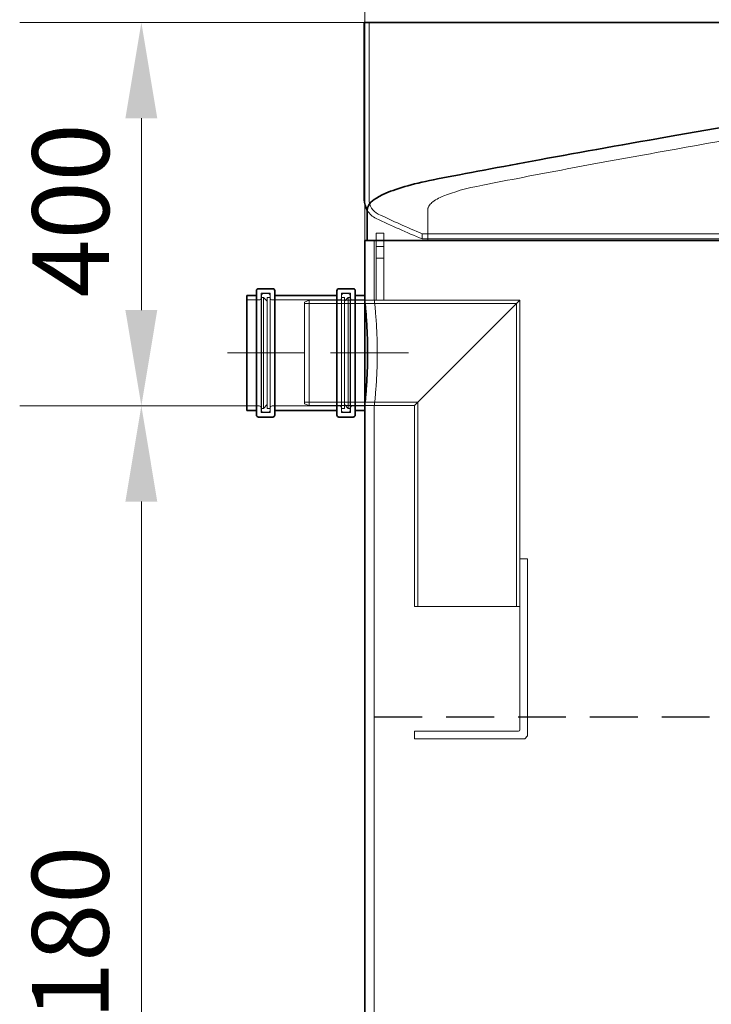
# Model space of a CAD drawing. Units: millimetres. Extents: x 238811 to 330307, y 164885 to 179141.
# Drawn here: x 242418 to 243140, y 170141 to 171169 of the extents above; entities that cross this region are included whole.
import ezdxf

# ---------------------------------------------------------------- set-up
doc = ezdxf.new("R2010")
doc.units = ezdxf.units.MM
for name, pattern in [('ACISOWELD', [3, 2, -1]), ('CHAIN', [0.3543, 0.2362, -0.0295, 0.0591, -0.0295]), ('DASHED', [0])]:
    doc.linetypes.add(name, pattern=pattern)
doc.layers.get('DEFPOINTS').update_dxf_attribs({"color": 250})
doc.layers.add('Kóta (ISO)', color=5, linetype='Continuous', lineweight=9, true_color=0x0000ff)
for name, color, linetype, lineweight in [('Osa (ISO)', 1, 'Continuous', 9), ('Skrytá (ISO)', 1, 'DASHED', 18), ('Viditelná (ISO)', 7, 'Continuous', 35)]:
    doc.layers.add(name, color=color, linetype=linetype, lineweight=lineweight)
doc.styles.add('Text poznámky (ISO)', font='tahoma.ttf')
doc.dimstyles.new('Výchozí (ISO)', dxfattribs={"dimscale": 40, "dimtxt": 3.5, "dimasz": 2.5, "dimexe": 3.175, "dimexo": 0, "dimgap": 0.762, "dimtad": 1, "dimrnd": 1e-08, "dimzin": 0, "dimtxsty": 'Text poznámky (ISO)', "dimcen": 0.09, "dimdle": 10, "dimclrd": 256, "dimclre": 256, "dimclrt": 256, "dimazin": 0, "dimtfac": 1.001486, "dimtmove": 0, "dimatfit": 3, "dimfxl": 0, "dimtolj": 1, "dimtzin": 0, "dimlwd": -1, "dimlwe": -1, "dimarcsym": 0})

# ---------------------------------------------------------------- blocks, each defined once
blk = doc.blocks.new('*D55')
at = {"layer": 'DEFPOINTS', "color": 0, "transparency": 16777216}
for p in [(242654.9, 170766), (242544.7, 169586.3), (242667.9, 169586.3)]:
    blk.add_point(p, dxfattribs=at)
at = {"layer": 'Kóta (ISO)', "color": 3, "transparency": 16777216}
for p, q in [((242654.9, 170766), (242417.7, 170766)), ((242544.7, 170666), (242544.7, 169686.3)), ((242667.9, 169586.3), (242417.7, 169586.3))]:
    blk.add_line(p, q, dxfattribs=at)
for points in [[(242528, 170666), (242561.3, 170666), (242544.7, 170766)], [(242528, 169686.3), (242561.3, 169686.3), (242544.7, 169586.3)]]:
    blk.add_solid(points, dxfattribs=at)
at = {"layer": 'Kóta (ISO)', "color": 3, "transparency": 16777216, "insert": (242430.5, 170064.3), "char_height": 80, "attachment_point": 1, "rotation": 90, "style": 'Text poznámky (ISO)'}
blk.add_mtext('\\A1;1180', dxfattribs=at)
blk = doc.blocks.new('*D56')
at = {"layer": 'DEFPOINTS', "color": 0, "transparency": 16777216}
for p in [(242777.4, 171166.3), (242544.7, 170766), (242654.9, 170766)]:
    blk.add_point(p, dxfattribs=at)
at = {"layer": 'Kóta (ISO)', "color": 3, "transparency": 16777216}
for p, q in [((242777.4, 171166.3), (242417.7, 171166.3)), ((242544.7, 171066.3), (242544.7, 170866)), ((242654.9, 170766), (242417.7, 170766))]:
    blk.add_line(p, q, dxfattribs=at)
for points in [[(242528, 171066.3), (242561.3, 171066.3), (242544.7, 171166.3)], [(242528, 170866), (242561.3, 170866), (242544.7, 170766)]]:
    blk.add_solid(points, dxfattribs=at)
at = {"layer": 'Kóta (ISO)', "color": 3, "transparency": 16777216, "insert": (242430.9, 170879.3), "char_height": 80, "attachment_point": 1, "rotation": 90, "style": 'Text poznámky (ISO)'}
blk.add_mtext('\\A1;400', dxfattribs=at)
blk = doc.blocks.new('*D57')
at = {"layer": 'DEFPOINTS', "color": 0, "transparency": 16777216}
for p in [(243207.9, 171287.1), (243207.9, 171202), (242777.9, 170938.7)]:
    blk.add_point(p, dxfattribs=at)
at = {"layer": 'Kóta (ISO)', "color": 3, "transparency": 16777216}
for p, q in [((242777.9, 170938.7), (242777.9, 171414.1)), ((243207.9, 171202), (243207.9, 171414.1)), ((242877.9, 171287.1), (243107.9, 171287.1))]:
    blk.add_line(p, q, dxfattribs=at)
for points in [[(242877.9, 171303.8), (242877.9, 171270.4), (242777.9, 171287.1)], [(243107.9, 171303.8), (243107.9, 171270.4), (243207.9, 171287.1)]]:
    blk.add_solid(points, dxfattribs=at)
at = {"layer": 'Kóta (ISO)', "color": 3, "transparency": 16777216, "insert": (242906.1, 171400.9), "char_height": 80, "attachment_point": 1, "style": 'Text poznámky (ISO)'}
blk.add_mtext('\\A1;430', dxfattribs=at)

msp = doc.modelspace()

# ---------------------------------------------------------------- linework, layer by layer
at = {"color": 2, "linetype": 'ACISOWELD', "ltscale": 25}
msp.add_line((242787.9, 170441.3), (243787.9, 170441.3), dxfattribs=at)
at = {"layer": 'Osa (ISO)', "linetype": 'CHAIN', "ltscale": 6.255998}
msp.add_line((242634.5, 170821.3), (242714.9, 170821.3), dxfattribs=at)
at = {"layer": 'Osa (ISO)', "linetype": 'CHAIN', "ltscale": 6.333782}
msp.add_line((242742.2, 170821.3), (242823.6, 170821.3), dxfattribs=at)
at = {"layer": 'Skrytá (ISO)', "ltscale": 12.506067}
msp.add_line((242782.4, 171166.3), (242782.4, 170981.5), dxfattribs=at)
at = {"layer": 'Skrytá (ISO)', "ltscale": 4.300268}
msp.add_line((242843.7, 170938.7), (242843.7, 170970.9), dxfattribs=at)
at = {"layer": 'Skrytá (ISO)', "ltscale": 1.066014}
for p, q in [((242797.9, 170946.3), (242789.9, 170946.3)), ((242797.9, 170932.3), (242789.9, 170932.3)), ((242797.9, 170920.3), (242789.9, 170920.3)), ((242797.9, 170876.3), (242789.9, 170876.3)), ((242939.9, 170606.3), (242947.9, 170606.3)), ((242829.9, 170418.3), (242829.9, 170426.3))]:
    msp.add_line(p, q, dxfattribs=at)
at = {"layer": 'Skrytá (ISO)', "ltscale": 11.847196}
for p, q in [((242789.9, 170876.3), (242789.9, 170946.3)), ((242797.9, 170876.3), (242797.9, 170946.3)), ((242719.9, 170876.3), (242789.9, 170876.3))]:
    msp.add_line(p, q, dxfattribs=at)
at = {"layer": 'Skrytá (ISO)', "ltscale": 13.115289}
for p, q in [((242837.9, 170945.7), (243577.9, 170945.7)), ((243577.9, 170940.3), (242837.9, 170940.3))]:
    msp.add_line(p, q, dxfattribs=at)
at = {"layer": 'Skrytá (ISO)', "ltscale": 0.721645}
msp.add_line((242837.9, 170945.7), (242837.9, 170940.3), dxfattribs=at)
at = {"layer": 'Skrytá (ISO)', "ltscale": 10.560928}
msp.add_line((242787.9, 170876.3), (242787.9, 170938.7), dxfattribs=at)
at = {"layer": 'Skrytá (ISO)', "ltscale": 13.249986}
for p, q in [((242669.6, 170883.6), (242669.6, 170759)), ((242679.2, 170883.6), (242679.2, 170759)), ((242753.6, 170883.6), (242753.6, 170759)), ((242763.2, 170883.6), (242763.2, 170759))]:
    msp.add_line(p, q, dxfattribs=at)
at = {"layer": 'Skrytá (ISO)', "ltscale": 1.279237}
for p, q in [((242679.2, 170883.6), (242669.6, 170883.6)), ((242763.2, 170883.6), (242753.6, 170883.6)), ((242679.2, 170759), (242669.6, 170759)), ((242763.2, 170759), (242753.6, 170759))]:
    msp.add_line(p, q, dxfattribs=at)
at = {"layer": 'Skrytá (ISO)', "ltscale": 0.666221}
for p, q in [((242672.2, 170883.3), (242677.2, 170883.3)), ((242760.6, 170883.3), (242755.6, 170883.3)), ((242672.2, 170759.3), (242677.2, 170759.3)), ((242760.6, 170759.3), (242755.6, 170759.3))]:
    msp.add_line(p, q, dxfattribs=at)
at = {"layer": 'Skrytá (ISO)', "ltscale": 1.692356}
for p, q in [((242667.6, 170876.6), (242654.9, 170876.6)), ((242777.9, 170876.6), (242765.2, 170876.6)), ((242667.6, 170766), (242654.9, 170766)), ((242777.9, 170766), (242765.2, 170766))]:
    msp.add_line(p, q, dxfattribs=at)
at = {"layer": 'Skrytá (ISO)', "ltscale": 12.760821}
for p, q in [((242670.2, 170761.3), (242670.2, 170881.3)), ((242762.6, 170881.3), (242762.6, 170761.3))]:
    msp.add_line(p, q, dxfattribs=at)
at = {"layer": 'Skrytá (ISO)', "ltscale": 0.266429}
for p, q in [((242670.2, 170879.3), (242672.2, 170879.3)), ((242762.6, 170879.3), (242760.6, 170879.3)), ((242670.2, 170763.3), (242672.2, 170763.3)), ((242762.6, 170763.3), (242760.6, 170763.3))]:
    msp.add_line(p, q, dxfattribs=at)
at = {"layer": 'Skrytá (ISO)', "ltscale": 12.335461}
for p, q in [((242672.2, 170763.3), (242672.2, 170879.3)), ((242676.2, 170763.3), (242676.2, 170879.3)), ((242756.6, 170879.3), (242756.6, 170763.3)), ((242760.6, 170879.3), (242760.6, 170763.3))]:
    msp.add_line(p, q, dxfattribs=at)
at = {"layer": 'Skrytá (ISO)', "ltscale": 0.753757}
for p, q in [((242676.2, 170875.3), (242672.2, 170879.3)), ((242756.6, 170875.3), (242760.6, 170879.3)), ((242676.2, 170767.3), (242672.2, 170763.3)), ((242756.6, 170767.3), (242760.6, 170763.3))]:
    msp.add_line(p, q, dxfattribs=at)
at = {"layer": 'Skrytá (ISO)', "ltscale": 0.399693}
for p, q in [((242676.2, 170879.3), (242679.2, 170879.3)), ((242756.6, 170879.3), (242753.6, 170879.3)), ((242676.2, 170763.3), (242679.2, 170763.3)), ((242756.6, 170763.3), (242753.6, 170763.3))]:
    msp.add_line(p, q, dxfattribs=at)
at = {"layer": 'Skrytá (ISO)', "ltscale": 11.914893}
for p, q in [((242751.6, 170876.6), (242681.2, 170876.6)), ((242751.6, 170766), (242681.2, 170766))]:
    msp.add_line(p, q, dxfattribs=at)
at = {"layer": 'Skrytá (ISO)', "ltscale": 0.71755}
for p, q in [((242714.9, 170874.3), (242719.9, 170876.3)), ((242714.9, 170768.3), (242719.9, 170766.3))]:
    msp.add_line(p, q, dxfattribs=at)
at = {"layer": 'Skrytá (ISO)', "ltscale": 14.090074}
msp.add_line((242714.9, 170768.3), (242714.9, 170874.3), dxfattribs=at)
at = {"layer": 'Skrytá (ISO)', "ltscale": 12.495971}
msp.add_line((242714.9, 170872.8), (242936.4, 170872.8), dxfattribs=at)
at = {"layer": 'Skrytá (ISO)', "ltscale": 14.621775}
for p, q in [((242719.9, 170876.3), (242719.9, 170766.3)), ((242829.9, 170556.3), (242939.9, 170556.3))]:
    msp.add_line(p, q, dxfattribs=at)
at = {"layer": 'Skrytá (ISO)', "ltscale": 1.332543}
for p, q in [((242777.9, 170876.3), (242787.9, 170876.3)), ((242777.9, 170766.3), (242787.9, 170766.3))]:
    msp.add_line(p, q, dxfattribs=at)
at = {"layer": 'Skrytá (ISO)', "ltscale": 12.016441}
msp.add_line((242797.9, 170876.3), (242939.9, 170876.3), dxfattribs=at)
at = {"layer": 'Skrytá (ISO)', "ltscale": 14.224141}
for p, q in [((242939.9, 170876.3), (242829.9, 170766.3)), ((242829.9, 170766.3), (242939.9, 170876.3))]:
    msp.add_line(p, q, dxfattribs=at)
at = {"layer": 'Skrytá (ISO)', "ltscale": 13.391562}
msp.add_line((242936.4, 170556.3), (242936.4, 170872.8), dxfattribs=at)
at = {"layer": 'Skrytá (ISO)', "ltscale": 13.056093}
msp.add_line((242939.9, 170606.3), (242939.9, 170876.3), dxfattribs=at)
at = {"layer": 'Skrytá (ISO)', "ltscale": 13.370406}
msp.add_line((242714.9, 170769.8), (242833.4, 170769.8), dxfattribs=at)
at = {"layer": 'Skrytá (ISO)', "ltscale": 12.044648}
msp.add_line((242833.4, 170556.3), (242833.4, 170769.8), dxfattribs=at)
at = {"layer": 'Skrytá (ISO)', "ltscale": 12.411347}
msp.add_line((242719.9, 170766.3), (242829.9, 170766.3), dxfattribs=at)
at = {"layer": 'Skrytá (ISO)', "ltscale": 13.20116}
msp.add_line((242787.9, 169596.3), (242787.9, 170766.3), dxfattribs=at)
at = {"layer": 'Skrytá (ISO)', "ltscale": 14.216635}
msp.add_line((242829.9, 170556.3), (242829.9, 170766.3), dxfattribs=at)
at = {"layer": 'Skrytá (ISO)', "ltscale": 12.084139}
msp.add_line((242939.9, 170427.8), (242939.9, 170606.3), dxfattribs=at)
at = {"layer": 'Skrytá (ISO)', "ltscale": 12.524178}
msp.add_line((242947.9, 170421.3), (242947.9, 170606.3), dxfattribs=at)
at = {"layer": 'Skrytá (ISO)', "ltscale": 12.242102}
msp.add_line((242938.4, 170426.3), (242829.9, 170426.3), dxfattribs=at)
at = {"layer": 'Skrytá (ISO)', "ltscale": 0.565292}
msp.add_line((242947.9, 170421.3), (242944.9, 170418.3), dxfattribs=at)
at = {"layer": 'Skrytá (ISO)', "ltscale": 12.9755}
msp.add_line((242829.9, 170418.3), (242944.9, 170418.3), dxfattribs=at)
at = {"layer": 'Skrytá (ISO)', "ltscale": 2.527159}
msp.add_arc((242799.3, 170981.5), 16.9, 180, 244.3471, dxfattribs=at)
at = {"layer": 'Skrytá (ISO)', "ltscale": 1.681202}
msp.add_arc((242799.3, 170981.5), 21.9, 211.3188, 244.3471, dxfattribs=at)
at = {"layer": 'Skrytá (ISO)', "ltscale": 6.708127}
msp.add_arc((243209.5, 171835.6), 964.3, 244.3471, 247.338, dxfattribs=at)
at = {"layer": 'Skrytá (ISO)', "ltscale": 7.020994}
msp.add_arc((243209.5, 171835.6), 969.3, 244.3471, 247.4614, dxfattribs=at)
at = {"layer": 'Skrytá (ISO)', "ltscale": 0.418562}
for centre, start, end in [((242672.2, 170881.3), 90, 180), ((242677.2, 170881.3), 0, 90), ((242755.6, 170881.3), 90, 180), ((242760.6, 170881.3), 0, 90), ((242667.6, 170878.6), 270, 0), ((242681.2, 170878.6), 180, 270), ((242751.6, 170878.6), 270, 0), ((242765.2, 170878.6), 180, 270), ((242667.6, 170764), 0, 90), ((242672.2, 170761.3), 180, 270), ((242677.2, 170761.3), 270, 0), ((242681.2, 170764), 90, 180), ((242751.6, 170764), 0, 90), ((242755.6, 170761.3), 180, 270), ((242760.6, 170761.3), 270, 0), ((242765.2, 170764), 90, 180)]:
    msp.add_arc(centre, 2, start, end, dxfattribs=at)
at = {"layer": 'Skrytá (ISO)', "ltscale": 0.313897}
msp.add_arc((242938.4, 170427.8), 1.5, 270, 0, dxfattribs=at)
at = {"layer": 'Skrytá (ISO)', "ltscale": 12.86868}
msp.add_open_spline([(242901.3, 170996.6), (242927.6, 171001.7), (242957.1, 171007.4), (243018.5, 171018.9), (243049.7, 171024.6), (243137.5, 171040.5), (243195.7, 171050.7), (243308.4, 171069.7), (243361.9, 171078.5), (243458.2, 171094), (243500.4, 171100.6), (243569.9, 171111.4), (243596.7, 171115.5), (243630.3, 171120.6), (243638.4, 171121.8), (243638.4, 171121.8)], degree=3, knots=[-205.873668, -205.873668, -205.873668, -205.873668, -194.551444, -194.551444, -184.225144, -184.225144, -166.607003, -166.607003, -149.763763, -149.763763, -133.53324, -133.53324, -117.5031, -117.5031, -102.950648, -102.950648, -102.950648, -102.950648], dxfattribs=at)
at = {"layer": 'Skrytá (ISO)', "ltscale": 11.106537}
msp.add_open_spline([(242843.7, 170970.9), (242843.7, 170971.2), (242843.8, 170971.6), (242843.9, 170972.2), (242843.9, 170972.5), (242844.2, 170973.5), (242844.5, 170974.1), (242845.6, 170976.1), (242846.8, 170977.3), (242850.9, 170980.8), (242855.2, 170983.1), (242869.9, 170989.2), (242883.3, 170993.1), (242901.3, 170996.6)], degree=3, knots=[-15.486619, -15.486619, -15.486619, -15.486619, -15.202406, -15.202406, -14.899771, -14.899771, -14.186959, -14.186959, -12.307872, -12.307872, -7.770132, -7.770132, 0, 0, 0, 0], dxfattribs=at)
at = {"layer": 'Skrytá (ISO)', "ltscale": 14.632741}
msp.add_open_spline([(242787.9, 170766.3), (242787.9, 170766.3), (242788, 170766.6), (242788.1, 170768), (242788.2, 170769), (242788.5, 170771.9), (242788.7, 170773.6), (242789.1, 170777.6), (242789.2, 170779.9), (242789.6, 170784.8), (242789.8, 170787.6), (242790.2, 170793.6), (242790.4, 170796.8), (242790.7, 170803.6), (242790.8, 170807.1), (242790.9, 170814.2), (242791, 170817.8), (242791, 170824.7), (242790.9, 170828.3), (242790.8, 170835.4), (242790.7, 170838.9), (242790.4, 170845.7), (242790.2, 170849), (242789.8, 170855), (242789.6, 170857.7), (242789.2, 170862.6), (242789.1, 170864.9), (242788.7, 170868.9), (242788.5, 170870.7), (242788.2, 170873.5), (242788.1, 170874.5), (242788, 170875.9), (242787.9, 170876.3), (242787.9, 170876.3)], degree=3, knots=[8.294315, 8.294315, 8.294315, 8.294315, 9.331102, 9.331102, 10.367888, 10.367888, 11.404675, 11.404675, 12.441462, 12.441462, 13.478254, 13.478254, 14.515046, 14.515046, 15.551838, 15.551838, 16.58863, 16.58863, 17.625422, 17.625422, 18.662214, 18.662214, 19.699006, 19.699006, 20.735798, 20.735798, 21.772584, 21.772584, 22.809371, 22.809371, 23.846158, 23.846158, 24.882945, 24.882945, 24.882945, 24.882945], dxfattribs=at)
at = {"layer": 'Viditelná (ISO)'}
for p, q in [((242777.4, 171166.3), (243638.4, 171166.3)), ((242777.4, 171166.3), (242777.4, 170981.5)), ((242780.6, 170970.9), (242780.6, 170938.7)), ((243797.9, 170938.7), (242777.9, 170938.7)), ((242777.9, 170881.3), (242777.9, 170938.7)), ((242780.6, 170938.7), (243797.9, 170938.7)), ((242664.9, 170756.3), (242664.9, 170886.3)), ((242681.9, 170888.3), (242666.9, 170888.3)), ((242683.9, 170886.3), (242683.9, 170756.3)), ((242748.9, 170756.3), (242748.9, 170886.3)), ((242765.9, 170888.3), (242750.9, 170888.3)), ((242767.9, 170886.3), (242767.9, 170756.3)), ((242654.9, 170881.3), (242654.9, 170761.3)), ((242664.9, 170881.3), (242654.9, 170881.3)), ((242748.9, 170881.3), (242683.9, 170881.3)), ((242777.9, 170881.3), (242767.9, 170881.3)), ((242777.9, 170881.3), (242777.9, 170761.3)), ((242664.9, 170761.3), (242654.9, 170761.3)), ((242748.9, 170761.3), (242683.9, 170761.3)), ((242777.9, 170761.3), (242767.9, 170761.3)), ((242777.9, 169616.3), (242777.9, 170761.3)), ((242681.9, 170754.3), (242666.9, 170754.3)), ((242765.9, 170754.3), (242750.9, 170754.3))]:
    msp.add_line(p, q, dxfattribs=at)
for centre, radius, start, end in [((242799.3, 170981.5), 21.9, 180, 211.3188), ((242666.9, 170886.3), 2, 90, 180), ((242681.9, 170886.3), 2, 0, 90), ((242750.9, 170886.3), 2, 90, 180), ((242765.9, 170886.3), 2, 0, 90), ((242666.9, 170756.3), 2, 180, 270), ((242681.9, 170756.3), 2, 270, 0), ((242750.9, 170756.3), 2, 180, 270), ((242765.9, 170756.3), 2, 270, 0)]:
    msp.add_arc(centre, radius, start, end, dxfattribs=at)
for points, knots in [([(243638.4, 171133.7), (243638.4, 171133.7), (243634.1, 171133.1), (243611.7, 171129.8), (243587.2, 171126.2), (243519.5, 171116), (243476.7, 171109.5), (243378.7, 171094.2), (243324.2, 171085.5), (243213, 171067.2), (243157.3, 171057.9), (243052.4, 171039.7), (243003.8, 171031), (242919, 171015.4), (242882.9, 171008.6), (242853.9, 171003)], [-110.413881, -110.413881, -110.413881, -110.413881, -99.781771, -99.781771, -82.776006, -82.776006, -65.577847, -65.577847, -48.25258, -48.25258, -31.460788, -31.460788, -15.371856, -15.371856, 0, 0, 0, 0]), ([(242853.9, 171003), (242842.4, 171000.8), (242832, 170998.4), (242814, 170993.4), (242806.3, 170990.8), (242789, 170983.4), (242784.3, 170979.2), (242781.9, 170975.4), (242781.4, 170974.6), (242781, 170973.3), (242780.8, 170972.8), (242780.7, 170972.2), (242780.7, 170972), (242780.6, 170971.6), (242780.6, 170971.5), (242780.6, 170971.2), (242780.6, 170971.1), (242780.6, 170970.9)], [-8.878149, -8.878149, -8.878149, -8.878149, -6.768931, -6.768931, -4.676939, -4.676939, -1.100336, -1.100336, -0.439192, -0.439192, -0.18473, -0.18473, -0.088744, -0.088744, -0.038405, -0.038405, 0, 0, 0, 0]), ([(242777.9, 170876.3), (242777.9, 170876.3), (242778, 170875.9), (242778.1, 170874.5), (242778.2, 170873.5), (242778.5, 170870.7), (242778.7, 170868.9), (242779, 170864.9), (242779.2, 170862.6), (242779.6, 170857.7), (242779.8, 170855), (242780.2, 170849), (242780.3, 170845.7), (242780.6, 170838.9), (242780.7, 170835.4), (242780.9, 170828.3), (242780.9, 170824.7), (242780.9, 170817.8), (242780.9, 170814.2), (242780.7, 170807.1), (242780.6, 170803.6), (242780.3, 170796.8), (242780.2, 170793.6), (242779.8, 170787.6), (242779.6, 170784.8), (242779.2, 170779.9), (242779, 170777.6), (242778.7, 170773.6), (242778.5, 170771.9), (242778.2, 170769), (242778.1, 170768), (242778, 170766.6), (242777.9, 170766.3), (242777.9, 170766.3)], [8.294033, 8.294033, 8.294033, 8.294033, 9.330785, 9.330785, 10.367537, 10.367537, 11.404289, 11.404289, 12.441041, 12.441041, 13.477797, 13.477797, 14.514554, 14.514554, 15.55131, 15.55131, 16.588067, 16.588067, 17.624824, 17.624824, 18.66158, 18.66158, 19.698337, 19.698337, 20.735093, 20.735093, 21.771845, 21.771845, 22.808597, 22.808597, 23.845349, 23.845349, 24.8821, 24.8821, 24.8821, 24.8821])]:
    msp.add_open_spline(points, degree=3, knots=knots, dxfattribs=at)

# ---------------------------------------------------------------- dimensions: what is measured, and where the dimension line sits
at = {"layer": 'Kóta (ISO)'}
dim = msp.add_linear_dim(base=(243207.9, 171287.1), p1=(242777.9, 170938.7), p2=(243207.9, 171202), dimstyle='Výchozí (ISO)', override={"dimtxt": 2, "dimdec": 0, "dimclrd": 3, "dimclre": 3, "dimclrt": 3, "dimtofl": 0, "dimatfit": 1}, dxfattribs=at)
dim.commit()
dim.dimension.update_dxf_attribs({"geometry": '*D57', "text_midpoint": (242992.9, 171287.1), "dimtype": 160})
for base, p1, p2, picture, middle in [((242544.7, 170766), (242777.4, 171166.3), (242654.9, 170766), '*D56', (242544.7, 170966.1)), ((242544.7, 169586.3), (242654.9, 170766), (242667.9, 169586.3), '*D55', (242544.7, 170176.1))]:
    dim = msp.add_linear_dim(base=base, p1=p1, p2=p2, angle=90, dimstyle='Výchozí (ISO)', override={"dimtxt": 2, "dimdec": 0, "dimclrd": 3, "dimclre": 3, "dimclrt": 3, "dimtofl": 0, "dimatfit": 1}, dxfattribs=at)
    dim.commit()
    dim.dimension.update_dxf_attribs({"geometry": picture, "text_midpoint": middle, "dimtype": 160})

doc.saveas('drawing.dxf')
